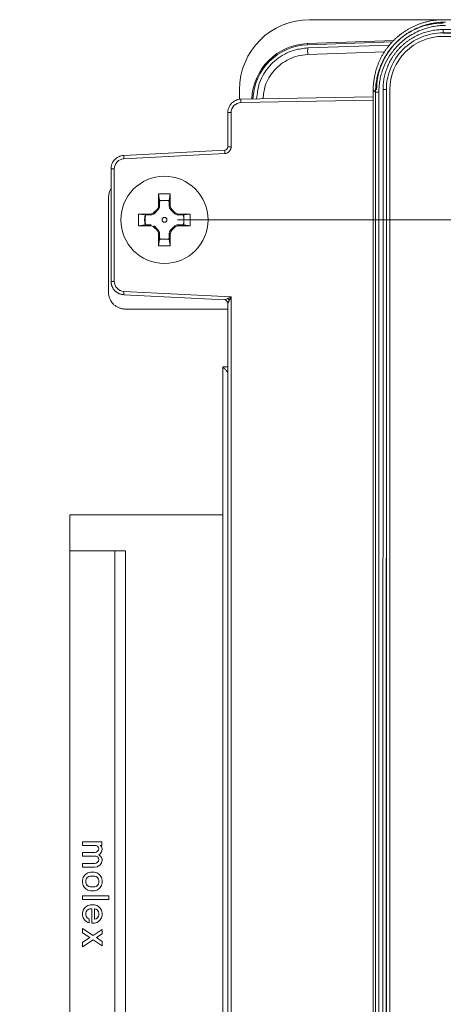
# Model space of a CAD drawing. Units: inches. Extents: x 0.6 to 46.6, y 0.2 to 32.9.
# Drawn here: x 20.2 to 21.5, y 17 to 19.9 of the extents above; entities that cross this region are included whole.
import ezdxf

# ---------------------------------------------------------------- set-up
doc = ezdxf.new("R2010")
doc.units = ezdxf.units.IN
doc.header["$MEASUREMENT"] = 0
doc.styles.add('SLDTEXTSTYLE0', font='TXT', dxfattribs={"width": 0.75})
doc.dimstyles.new('SLDDIMSTYLE3', dxfattribs={"dimtxt": 0.137795, "dimasz": 0.14, "dimexe": 0, "dimexo": 0.0625, "dimgap": 0.034449, "dimtad": 0, "dimtih": 1, "dimtoh": 1, "dimdec": 3, "dimrnd": 1e-09, "dimzin": 12, "dimdsep": 46, "dimtxsty": 'SLDTEXTSTYLE0', "dimblk1": 'NONE', "dimblk2": 'NONE', "dimsah": 1, "dimcen": 0.09, "dimadec": 0, "dimazin": 3, "dimtfac": 1, "dimtdec": 3, "dimtofl": 0, "dimtmove": 0, "dimatfit": 3, "dimldrblk": 'NONE', "dimfxl": 1, "dimfrac": 2, "dimtolj": 1, "dimtzin": 12, "dimarcsym": 0})
doc.dimstyles.new('SLDDIMSTYLE4', dxfattribs={"dimtxt": 0.137795, "dimasz": 0.14, "dimexe": 0, "dimexo": 0.0625, "dimgap": 0.034449, "dimtad": 0, "dimtih": 1, "dimtoh": 1, "dimdec": 3, "dimrnd": 1e-09, "dimzin": 4, "dimdsep": 46, "dimtxsty": 'SLDTEXTSTYLE0', "dimblk1": 'NONE', "dimblk2": 'NONE', "dimsah": 1, "dimcen": 0.09, "dimadec": 0, "dimazin": 1, "dimtfac": 1, "dimtdec": 3, "dimtofl": 0, "dimtmove": 0, "dimatfit": 3, "dimldrblk": 'NONE', "dimfxl": 1, "dimfrac": 2, "dimtolj": 1, "dimtzin": 12, "dimarcsym": 0})
doc.dimstyles.new('SLDDIMSTYLE5', dxfattribs={"dimtxt": 0.137795, "dimasz": 0.14, "dimexe": 0, "dimexo": 0.0625, "dimgap": 0.034449, "dimtad": 0, "dimtih": 1, "dimtoh": 1, "dimdec": 3, "dimrnd": 1e-09, "dimzin": 12, "dimdsep": 46, "dimtxsty": 'SLDTEXTSTYLE0', "dimblk1": 'NONE', "dimblk2": 'NONE', "dimsah": 1, "dimcen": 0.09, "dimadec": 0, "dimazin": 3, "dimtfac": 1, "dimtdec": 3, "dimtofl": 0, "dimtmove": 0, "dimatfit": 3, "dimldrblk": 'NONE', "dimfxl": 1, "dimfrac": 2, "dimtolj": 1, "dimtzin": 12, "dimarcsym": 0})

# ---------------------------------------------------------------- blocks, each defined once
blk = doc.blocks.new('_D_11')
at = {"color": 7, "linetype": 'Continuous', "lineweight": 0, "transparency": 16777216}
blk.add_line((20.6812, 19.3478), (23.5153, 19.3475), dxfattribs=at)
at = {"color": 7, "linetype": 'Continuous', "lineweight": 0, "transparency": 16777216, "insert": (23.5153, 19.4157), "char_height": 0.1378, "attachment_point": 1, "rotation": 359.9927, "style": 'SLDTEXTSTYLE0'}
blk.add_mtext('5.399', dxfattribs=at)
blk = doc.blocks.new('_NONE')
blk = doc.blocks.new('_D_17')
at = {"color": 7, "linetype": 'Continuous', "lineweight": 0, "transparency": 16777216}
blk.add_line((21.2668, 14.1188), (21.2668, 13.2597), dxfattribs=at)
at = {"color": 7, "linetype": 'Continuous', "lineweight": 0, "transparency": 16777216, "insert": (21.1985, 12.8016), "char_height": 0.1378, "attachment_point": 1, "rotation": 90, "style": 'SLDTEXTSTYLE0'}
blk.add_mtext('1.600', dxfattribs=at)
blk = doc.blocks.new('_D_18')
at = {"color": 7, "linetype": 'Continuous', "lineweight": 0, "transparency": 16777216}
blk.add_line((20.6418, 14.5089), (20.6418, 13.2597), dxfattribs=at)
at = {"color": 7, "linetype": 'Continuous', "lineweight": 0, "transparency": 16777216, "char_height": 0.1378, "attachment_point": 1, "rotation": 90, "style": 'SLDTEXTSTYLE0'}
for s, insert in [('2X', (20.5735, 13.0467)), ('2.225', (20.5735, 12.5369))]:
    blk.add_mtext(s, dxfattribs=dict(at, insert=insert))
blk = doc.blocks.new('_D_19')
at = {"color": 7, "linetype": 'Continuous', "lineweight": 0, "transparency": 16777216}
blk.add_line((20.2788, 15.8107), (20.2788, 13.2597), dxfattribs=at)
at = {"color": 7, "linetype": 'Continuous', "lineweight": 0, "transparency": 16777216, "insert": (20.2105, 12.8016), "char_height": 0.1378, "attachment_point": 1, "rotation": 90, "style": 'SLDTEXTSTYLE0'}
blk.add_mtext('2.588', dxfattribs=at)

msp = doc.modelspace()

# ---------------------------------------------------------------- linework, layer by layer
at = {"color": 7, "linetype": 'Continuous', "lineweight": 15}
for p, q in [((21.0767, 19.9478), (22.6569, 19.9478)), ((21.4767, 19.9083), (21.4767, 19.9183)), ((22.6576, 19.9181), (21.4767, 19.9183)), ((21.4767, 19.9083), (22.6576, 19.9081)), ((21.4767, 19.9083), (21.4771, 19.9079)), ((22.6573, 19.9077), (21.4771, 19.9079)), ((22.6572, 19.8977), (21.4772, 19.8979)), ((21.0712, 19.8631), (21.3161, 19.8716)), ((20.8668, 19.7087), (20.8668, 19.7379)), ((21.2675, 19.7377), (21.2668, 14.1582)), ((21.2668, 14.1582), (21.2675, 19.7377)), ((21.2743, 19.7308), (21.2675, 19.7377)), ((21.2675, 19.7377), (21.2675, 19.7377)), ((21.2743, 19.7308), (21.2736, 14.165)), ((21.2843, 19.7308), (21.2743, 19.7308)), ((21.2843, 19.7308), (21.2836, 14.165)), ((21.2968, 19.7384), (21.2961, 14.1575)), ((21.3068, 19.7384), (21.2968, 19.7384)), ((20.8711, 19.7093), (21.2675, 19.7163)), ((20.8416, 19.6693), (20.8416, 19.5666)), ((20.8223, 19.5566), (20.5197, 19.5408)), ((20.8227, 19.5466), (20.52, 19.5308)), ((20.4818, 19.5008), (20.4818, 19.1634)), ((20.4916, 19.5008), (20.4916, 19.1634)), ((20.6243, 19.4253), (20.6272, 19.406)), ((20.6564, 19.406), (20.6593, 19.4253)), ((20.4743, 19.1304), (20.4743, 19.4152)), ((20.5993, 19.3653), (20.5643, 19.3653)), ((20.5993, 19.3653), (20.6017, 19.3624)), ((20.6235, 19.3788), (20.6197, 19.3792)), ((20.7193, 19.3303), (20.7193, 19.3653)), ((20.5643, 19.3303), (20.5993, 19.3303)), ((20.6197, 19.3165), (20.6104, 19.3257)), ((20.6197, 19.3165), (20.6235, 19.3168)), ((20.6243, 19.3053), (20.6272, 19.3077)), ((20.6564, 19.3077), (20.6593, 19.3053)), ((20.6732, 19.3257), (20.6639, 19.3165)), ((20.6243, 19.2703), (20.6272, 19.2896)), ((20.4916, 19.1634), (20.4818, 19.1634)), ((20.52, 19.1335), (20.8416, 19.1166)), ((20.8318, 19.0976), (20.8318, 14.798)), ((20.8416, 19.1166), (20.8416, 14.779)), ((20.8318, 19.0804), (20.5243, 19.0804)), ((20.8168, 18.907), (20.8318, 18.907)), ((20.3579, 18.4638), (20.3579, 18.3551)), ((20.8168, 18.4638), (20.3579, 18.4638)), ((20.3579, 16.4313), (20.3579, 18.3551)), ((20.3579, 18.3551), (20.5247, 18.3551)), ((20.4929, 18.3551), (20.4929, 16.4313)), ((20.3965, 17.4509), (20.4329, 17.4509)), ((20.3965, 17.4401), (20.4368, 17.4401)), ((20.3965, 17.4076), (20.3965, 17.4184)), ((20.3965, 17.321), (20.4752, 17.321)), ((20.3965, 17.2708), (20.3984, 17.2787)), ((20.3965, 17.2629), (20.3965, 17.2708)), ((20.3965, 17.2108), (20.3965, 17.2236))]:
    msp.add_line(p, q, dxfattribs=at)
at = {"color": 144, "linetype": 'Continuous', "lineweight": 0}
for p, q in [((21.3298, 19.8852), (21.0707, 19.8762)), ((21.0707, 19.8762), (21.0709, 19.8727)), ((21.326, 19.8816), (21.0709, 19.8727)), ((21.3061, 14.1575), (21.3068, 19.7384)), ((21.3071, 19.738), (21.3064, 14.1578)), ((21.3068, 19.7384), (21.3071, 19.738)), ((21.3171, 19.7379), (21.3164, 14.1579)), ((21.2675, 19.7063), (20.8711, 19.6993)), ((21.3068, 19.7169), (21.3071, 19.7169)), ((21.307, 18.3126), (21.307, 19.707)), ((20.8416, 19.6693), (20.8318, 19.6693)), ((20.8318, 19.6693), (20.8318, 19.5666)), ((20.8416, 19.5666), (20.8318, 19.5666)), ((20.4818, 19.5008), (20.4916, 19.5008)), ((20.6593, 19.4253), (20.6243, 19.4253)), ((20.6243, 19.4253), (20.6243, 19.3903)), ((20.6593, 19.3903), (20.6593, 19.4253)), ((20.6418, 19.406), (20.6272, 19.406)), ((20.6272, 19.406), (20.6272, 19.4041)), ((20.6272, 19.4041), (20.6272, 19.3879)), ((20.6564, 19.406), (20.6418, 19.406)), ((20.6564, 19.4041), (20.6564, 19.406)), ((20.6564, 19.3879), (20.6564, 19.4041)), ((20.5643, 19.3653), (20.5643, 19.3303)), ((20.5643, 19.3653), (20.5836, 19.3624)), ((20.6104, 19.3699), (20.6197, 19.3792)), ((20.6104, 19.3699), (20.6108, 19.3662)), ((20.6235, 19.3788), (20.6108, 19.3662)), ((20.6272, 19.3879), (20.6243, 19.3903)), ((20.6593, 19.3903), (20.6564, 19.3879)), ((20.6639, 19.3792), (20.6601, 19.3788)), ((20.6728, 19.3662), (20.6601, 19.3788)), ((20.6639, 19.3792), (20.6732, 19.3699)), ((20.6728, 19.3662), (20.6732, 19.3699)), ((20.6819, 19.3624), (20.6843, 19.3653)), ((20.7193, 19.3653), (20.6843, 19.3653)), ((20.7193, 19.3653), (20.7, 19.3624)), ((20.5855, 19.3624), (20.5836, 19.3624)), ((20.6017, 19.3624), (20.5855, 19.3624)), ((20.6981, 19.3624), (20.6819, 19.3624)), ((20.7, 19.3624), (20.6981, 19.3624)), ((20.7, 19.3478), (20.7, 19.3624)), ((20.7, 19.3332), (20.7, 19.3478)), ((20.5643, 19.3303), (20.5836, 19.3332)), ((20.5836, 19.3332), (20.5855, 19.3332)), ((20.5855, 19.3332), (20.6017, 19.3332)), ((20.6017, 19.3332), (20.5993, 19.3303)), ((20.6108, 19.3295), (20.6104, 19.3257)), ((20.6108, 19.3295), (20.6235, 19.3168)), ((20.6243, 19.3053), (20.6243, 19.2703)), ((20.6272, 19.3077), (20.6272, 19.2915)), ((20.6564, 19.2915), (20.6564, 19.3077)), ((20.6593, 19.2703), (20.6593, 19.3053)), ((20.6601, 19.3168), (20.6728, 19.3295)), ((20.6601, 19.3168), (20.6639, 19.3165)), ((20.6732, 19.3257), (20.6728, 19.3295)), ((20.6843, 19.3303), (20.6819, 19.3332)), ((20.6819, 19.3332), (20.6981, 19.3332)), ((20.6843, 19.3303), (20.7193, 19.3303)), ((20.6981, 19.3332), (20.7, 19.3332)), ((20.7193, 19.3303), (20.7, 19.3332)), ((20.6272, 19.2915), (20.6272, 19.2896)), ((20.6272, 19.2896), (20.6418, 19.2896)), ((20.6418, 19.2896), (20.6564, 19.2896)), ((20.6564, 19.2896), (20.6564, 19.2915)), ((20.6593, 19.2703), (20.6564, 19.2896)), ((20.6243, 19.2703), (20.6593, 19.2703)), ((20.5197, 19.1235), (20.8223, 19.1076)), ((20.8168, 15.387), (20.8168, 18.907)), ((20.5247, 18.3551), (20.5247, 16.4313)), ((20.3965, 17.4834), (20.4545, 17.4834)), ((20.3965, 17.4726), (20.3965, 17.4834)), ((20.4545, 17.4726), (20.4545, 17.4834)), ((20.3965, 17.4726), (20.4368, 17.4726)), ((20.3965, 17.4401), (20.3965, 17.4509)), ((20.4329, 17.4509), (20.4368, 17.4519)), ((20.4368, 17.4726), (20.4417, 17.4706)), ((20.4368, 17.4519), (20.4417, 17.4549)), ((20.4447, 17.4667), (20.4417, 17.4706)), ((20.4417, 17.4549), (20.4447, 17.4578)), ((20.4457, 17.4627), (20.4447, 17.4667)), ((20.4447, 17.4578), (20.4457, 17.4627)), ((20.4457, 17.443), (20.4496, 17.447)), ((20.4496, 17.4726), (20.4535, 17.4696)), ((20.4496, 17.4726), (20.4545, 17.4726)), ((20.4496, 17.447), (20.4535, 17.4529)), ((20.4555, 17.4637), (20.4535, 17.4696)), ((20.4535, 17.4529), (20.4555, 17.4598)), ((20.4555, 17.4598), (20.4555, 17.4637)), ((20.3965, 17.4184), (20.4329, 17.4184)), ((20.4368, 17.4194), (20.4329, 17.4184)), ((20.4368, 17.4401), (20.4417, 17.4381)), ((20.4417, 17.4224), (20.4368, 17.4194)), ((20.4447, 17.4342), (20.4417, 17.4381)), ((20.4447, 17.4253), (20.4417, 17.4224)), ((20.4457, 17.4302), (20.4447, 17.4342)), ((20.4457, 17.4302), (20.4447, 17.4253)), ((20.4457, 17.443), (20.4506, 17.4401)), ((20.4496, 17.4145), (20.4535, 17.4204)), ((20.4535, 17.4362), (20.4506, 17.4401)), ((20.4555, 17.4312), (20.4535, 17.4362)), ((20.4535, 17.4204), (20.4555, 17.4273)), ((20.4555, 17.4273), (20.4555, 17.4312)), ((20.3965, 17.4076), (20.4319, 17.4076)), ((20.4024, 17.382), (20.4063, 17.386)), ((20.4063, 17.386), (20.4122, 17.3899)), ((20.4122, 17.3899), (20.4201, 17.3919)), ((20.4201, 17.3919), (20.4319, 17.3919)), ((20.4319, 17.4076), (20.4398, 17.4086)), ((20.4319, 17.3919), (20.4398, 17.3899)), ((20.4398, 17.4086), (20.4457, 17.4115)), ((20.4398, 17.3899), (20.4457, 17.386)), ((20.4457, 17.4115), (20.4496, 17.4145)), ((20.4457, 17.386), (20.4496, 17.382)), ((20.3965, 17.3682), (20.3984, 17.3761)), ((20.3965, 17.3604), (20.3965, 17.3682)), ((20.3984, 17.3525), (20.3965, 17.3604)), ((20.3984, 17.3761), (20.4024, 17.382)), ((20.4063, 17.3673), (20.4073, 17.3712)), ((20.4063, 17.3614), (20.4063, 17.3673)), ((20.4073, 17.3574), (20.4063, 17.3614)), ((20.4073, 17.3712), (20.4102, 17.3761)), ((20.4102, 17.3525), (20.4073, 17.3574)), ((20.4102, 17.3761), (20.4152, 17.3791)), ((20.4152, 17.3791), (20.4191, 17.3801)), ((20.4191, 17.3801), (20.4329, 17.3801)), ((20.4329, 17.3801), (20.4368, 17.3791)), ((20.4368, 17.3791), (20.4417, 17.3761)), ((20.4417, 17.3761), (20.4447, 17.3712)), ((20.4447, 17.3574), (20.4417, 17.3525)), ((20.4447, 17.3712), (20.4457, 17.3673)), ((20.4457, 17.3614), (20.4447, 17.3574)), ((20.4457, 17.3673), (20.4457, 17.3614)), ((20.4535, 17.3761), (20.4496, 17.382)), ((20.4555, 17.3682), (20.4535, 17.3761)), ((20.4535, 17.3525), (20.4555, 17.3604)), ((20.4555, 17.3604), (20.4555, 17.3682)), ((20.4024, 17.3466), (20.3984, 17.3525)), ((20.4024, 17.3466), (20.4063, 17.3426)), ((20.4063, 17.3426), (20.4122, 17.3387)), ((20.4152, 17.3495), (20.4102, 17.3525)), ((20.4122, 17.3387), (20.4201, 17.3367)), ((20.4191, 17.3486), (20.4152, 17.3495)), ((20.4329, 17.3486), (20.4191, 17.3486)), ((20.4201, 17.3367), (20.4319, 17.3367)), ((20.4319, 17.3367), (20.4398, 17.3387)), ((20.4368, 17.3495), (20.4329, 17.3486)), ((20.4417, 17.3525), (20.4368, 17.3495)), ((20.4398, 17.3387), (20.4457, 17.3426)), ((20.4457, 17.3426), (20.4496, 17.3466)), ((20.4496, 17.3466), (20.4535, 17.3525)), ((20.3965, 17.3102), (20.3965, 17.321)), ((20.3965, 17.3102), (20.4752, 17.3102)), ((20.4752, 17.3102), (20.4752, 17.321)), ((20.3984, 17.2787), (20.4024, 17.2846)), ((20.4024, 17.2846), (20.4063, 17.2885)), ((20.4063, 17.2885), (20.4122, 17.2925)), ((20.4063, 17.2698), (20.4073, 17.2738)), ((20.4063, 17.2639), (20.4063, 17.2698)), ((20.4073, 17.2738), (20.4102, 17.2787)), ((20.4102, 17.2787), (20.4152, 17.2816)), ((20.4122, 17.2925), (20.4201, 17.2944)), ((20.4152, 17.2816), (20.4191, 17.2826)), ((20.4191, 17.2826), (20.424, 17.2826)), ((20.4201, 17.2944), (20.4319, 17.2944)), ((20.424, 17.2393), (20.424, 17.2826)), ((20.4319, 17.2944), (20.4398, 17.2925)), ((20.4319, 17.2511), (20.4319, 17.2826)), ((20.4319, 17.2826), (20.4329, 17.2826)), ((20.4329, 17.2826), (20.4368, 17.2816)), ((20.4368, 17.2816), (20.4417, 17.2787)), ((20.4398, 17.2925), (20.4457, 17.2885)), ((20.4417, 17.2787), (20.4447, 17.2738)), ((20.4447, 17.2738), (20.4457, 17.2698)), ((20.4457, 17.2885), (20.4496, 17.2846)), ((20.4457, 17.2698), (20.4457, 17.2639)), ((20.4535, 17.2787), (20.4496, 17.2846)), ((20.4555, 17.2708), (20.4535, 17.2787)), ((20.4555, 17.2629), (20.4555, 17.2708)), ((20.3984, 17.2551), (20.3965, 17.2629)), ((20.4024, 17.2491), (20.3984, 17.2551)), ((20.4024, 17.2491), (20.4063, 17.2452)), ((20.4073, 17.26), (20.4063, 17.2639)), ((20.4063, 17.2452), (20.4122, 17.2413)), ((20.4102, 17.2551), (20.4073, 17.26)), ((20.4102, 17.2551), (20.4161, 17.2511)), ((20.4122, 17.2413), (20.4161, 17.2403)), ((20.4161, 17.2403), (20.4161, 17.2511)), ((20.424, 17.2393), (20.4319, 17.2393)), ((20.4368, 17.2521), (20.4319, 17.2511)), ((20.4319, 17.2393), (20.4398, 17.2413)), ((20.4417, 17.2551), (20.4368, 17.2521)), ((20.4398, 17.2413), (20.4457, 17.2452)), ((20.4447, 17.26), (20.4417, 17.2551)), ((20.4457, 17.2639), (20.4447, 17.26)), ((20.4457, 17.2452), (20.4496, 17.2491)), ((20.4496, 17.2491), (20.4535, 17.2551)), ((20.4535, 17.2551), (20.4555, 17.2629)), ((20.3965, 17.2236), (20.4279, 17.2029)), ((20.3965, 17.2108), (20.4181, 17.196)), ((20.4279, 17.2029), (20.4555, 17.2206)), ((20.4555, 17.2078), (20.4555, 17.2206)), ((20.3965, 17.1812), (20.4181, 17.196)), ((20.3965, 17.1684), (20.4279, 17.1891)), ((20.3965, 17.1684), (20.3965, 17.1812)), ((20.4279, 17.1891), (20.4555, 17.1714)), ((20.4378, 17.196), (20.4555, 17.2078)), ((20.4378, 17.196), (20.4555, 17.1842)), ((20.4555, 17.1714), (20.4555, 17.1842))]:
    msp.add_line(p, q, dxfattribs=at)
at = {"color": 8, "linetype": 'Continuous', "lineweight": 15}
for p, q in [((21.0712, 19.8431), (21.3024, 19.8511)), ((20.5836, 19.3478), (20.5818, 19.3478))]:
    msp.add_line(p, q, dxfattribs=at)
at = {"color": 7, "linetype": 'Continuous', "lineweight": 15, "flags": 128}
msp.add_lwpolyline([(20.5836, 19.3332), (20.5818, 19.3478), (20.5836, 19.3624)], dxfattribs=at)
at = {"color": 144, "linetype": 'Continuous', "lineweight": 0}
for radius in [0.1308, 0.00725]:
    msp.add_circle((20.6418, 19.3478), radius, dxfattribs=at)
at = {"color": 7, "linetype": 'Continuous', "lineweight": 15}
for centre, radius, start, end in [((21.4771, 19.7379), 0.16, 89.9927, 179.9927), ((21.0768, 19.7028), 0.1735, 92, 177.6517), ((21.0768, 19.7028), 0.17, 92, 177.5829), ((21.2146, 19.8531), 0.1437, 176.0129, 183.9871)]:
    msp.add_arc(centre, radius, start, end, dxfattribs=at)
at = {"color": 8, "linetype": 'Continuous', "lineweight": 15}
msp.add_arc((21.4824, 19.7123), 0.1755, 178.5057, 181.7412, dxfattribs=at)
at = {"color": 144, "linetype": 'Continuous', "lineweight": 0}
for centre, radius, start, end in [((20.9657, 19.5566), 0.1434, 180.0042, 183.997), ((20.6418, 19.3478), 0.0582, 90, 104.5075), ((20.6418, 19.3478), 0.0582, 75.4925, 90), ((20.6418, 19.3478), 0.0582, 165.4925, 180), ((20.6418, 19.3478), 0.0582, 180, 194.5075), ((20.6418, 19.3478), 0.0582, 0, 14.5075), ((20.6418, 19.3478), 0.0582, 345.4925, 0), ((20.6418, 19.3478), 0.0582, 255.4925, 270), ((20.6418, 19.3478), 0.0582, 270, 284.5075)]:
    msp.add_arc(centre, radius, start, end, dxfattribs=at)
at = {"color": 7, "linetype": 'Continuous', "lineweight": 15}
msp.add_ellipse((21.0769, 19.7377), major_axis=(-0.1487, 0.1487), ratio=0.998783, start_param=5.498396, end_param=7.067974, dxfattribs=at)
for points, knots in [([(21.2675, 19.7377), (21.2675, 19.7408), (21.2676, 19.7471), (21.2683, 19.7565), (21.2693, 19.7659), (21.2708, 19.7752), (21.2727, 19.7844), (21.275, 19.7936), (21.2777, 19.8026), (21.2808, 19.8115), (21.2844, 19.8203), (21.2883, 19.8288), (21.2925, 19.8372), (21.2972, 19.8454), (21.3022, 19.8534), (21.3076, 19.8611), (21.3133, 19.8686), (21.3193, 19.8759), (21.3257, 19.8828), (21.3323, 19.8895), (21.3393, 19.8958), (21.3465, 19.9019), (21.354, 19.9076), (21.3618, 19.9129), (21.3698, 19.9179), (21.3779, 19.9226), (21.3863, 19.9269), (21.3949, 19.9307), (21.4037, 19.9342), (21.4125, 19.9373), (21.4216, 19.9401), (21.4307, 19.9424), (21.4399, 19.9442), (21.4492, 19.9457), (21.4586, 19.9468), (21.468, 19.9474), (21.4743, 19.9475), (21.4774, 19.9475)], [0, 0, 0, 0, 0.028555, 0.057135, 0.085733, 0.114338, 0.142944, 0.171543, 0.200134, 0.22872, 0.257303, 0.285883, 0.314463, 0.343043, 0.371622, 0.400199, 0.428773, 0.457345, 0.485914, 0.514482, 0.543047, 0.57161, 0.600172, 0.628733, 0.657291, 0.685849, 0.714405, 0.742961, 0.771517, 0.800072, 0.828626, 0.857181, 0.885741, 0.914308, 0.942879, 0.971447, 1, 1, 1, 1]), ([(21.4842, 19.9407), (21.4811, 19.9406), (21.4748, 19.9406), (21.4654, 19.9399), (21.4561, 19.9389), (21.4467, 19.9374), (21.4375, 19.9355), (21.4284, 19.9332), (21.4193, 19.9305), (21.4104, 19.9274), (21.4017, 19.9239), (21.3931, 19.92), (21.3847, 19.9157), (21.3765, 19.911), (21.3685, 19.906), (21.3608, 19.9007), (21.3533, 19.8949), (21.3461, 19.8889), (21.3391, 19.8825), (21.3324, 19.8759), (21.3261, 19.8689), (21.3201, 19.8617), (21.3143, 19.8542), (21.309, 19.8465), (21.304, 19.8385), (21.2993, 19.8303), (21.2951, 19.8219), (21.2912, 19.8133), (21.2877, 19.8046), (21.2846, 19.7957), (21.2818, 19.7867), (21.2795, 19.7776), (21.2777, 19.7683), (21.2762, 19.759), (21.2751, 19.7497), (21.2745, 19.7403), (21.2744, 19.734), (21.2743, 19.7308)], [0, 0, 0, 0, 0.028555, 0.057134, 0.085729, 0.114332, 0.142934, 0.17153, 0.200119, 0.228704, 0.257286, 0.285867, 0.314447, 0.343028, 0.371607, 0.400185, 0.42876, 0.457332, 0.485901, 0.514469, 0.543034, 0.571598, 0.60016, 0.628721, 0.65728, 0.685837, 0.714394, 0.742951, 0.771507, 0.800063, 0.828618, 0.857175, 0.885736, 0.914305, 0.942878, 0.971446, 1, 1, 1, 1]), ([(21.4774, 19.9375), (21.4513, 19.9375), (21.4251, 19.9324), (21.3768, 19.9124), (21.3546, 19.8976), (21.3176, 19.8606), (21.3028, 19.8384), (21.2827, 19.7901), (21.2775, 19.7638), (21.2775, 19.7377)], [0, 0, 0, 0, 0.25, 0.25, 0.5, 0.5, 0.75, 0.75, 1, 1, 1, 1]), ([(21.4842, 19.9307), (21.4814, 19.9307), (21.4756, 19.9306), (21.4671, 19.93), (21.4586, 19.9291), (21.4502, 19.9279), (21.4418, 19.9262), (21.4283, 19.9229), (21.4099, 19.9169), (21.3883, 19.9067), (21.3688, 19.8946), (21.3523, 19.8814), (21.3378, 19.8674), (21.3227, 19.8495), (21.3075, 19.8261), (21.2966, 19.8013), (21.2903, 19.7804), (21.2869, 19.7641), (21.2847, 19.7475), (21.2845, 19.7364), (21.2843, 19.7308)], [0, 0, 0, 0, 0.027445, 0.05473, 0.081905, 0.109021, 0.136128, 0.163278, 0.242368, 0.320603, 0.390865, 0.461332, 0.522148, 0.583031, 0.68525, 0.78728, 0.840702, 0.893714, 0.946689, 1, 1, 1, 1]), ([(21.4767, 19.9183), (21.474, 19.9182), (21.4686, 19.9181), (21.4606, 19.9176), (21.4525, 19.9167), (21.4445, 19.9154), (21.4366, 19.9138), (21.4288, 19.9118), (21.421, 19.9095), (21.4134, 19.9068), (21.4059, 19.9038), (21.3986, 19.9005), (21.3914, 19.8968), (21.3843, 19.8928), (21.3775, 19.8885), (21.3709, 19.8839), (21.3644, 19.879), (21.3582, 19.8739), (21.3523, 19.8684), (21.3466, 19.8627), (21.3411, 19.8567), (21.3359, 19.8505), (21.3311, 19.8441), (21.3265, 19.8375), (21.3222, 19.8306), (21.3182, 19.8236), (21.3145, 19.8164), (21.3112, 19.8091), (21.3082, 19.8016), (21.3055, 19.794), (21.3032, 19.7862), (21.3012, 19.7784), (21.2996, 19.7705), (21.2984, 19.7625), (21.2975, 19.7545), (21.2969, 19.7465), (21.2968, 19.7411), (21.2968, 19.7384)], [0, 0, 0, 0, 0.028559, 0.057143, 0.085743, 0.114352, 0.14296, 0.171561, 0.200154, 0.228742, 0.257326, 0.285907, 0.314488, 0.343069, 0.37165, 0.400228, 0.428803, 0.457376, 0.485946, 0.514513, 0.543078, 0.571642, 0.600203, 0.628763, 0.65732, 0.685877, 0.714432, 0.742986, 0.77154, 0.800093, 0.828645, 0.857198, 0.885755, 0.914319, 0.942887, 0.971451, 1, 1, 1, 1]), ([(21.3068, 19.7384), (21.3068, 19.7606), (21.3112, 19.7828), (21.3282, 19.8239), (21.3408, 19.8428), (21.3722, 19.8742), (21.3911, 19.8868), (21.4322, 19.9038), (21.4545, 19.9083), (21.4767, 19.9083)], [0, 0, 0, 0, 0.25, 0.25, 0.5, 0.5, 0.75, 0.75, 1, 1, 1, 1]), ([(20.918, 19.7102), (20.9198, 19.7267), (20.9238, 19.7629), (20.954, 19.8107), (20.9933, 19.842), (21.0334, 19.859), (21.0581, 19.8617), (21.0712, 19.8631)], [0, 0, 0, 0, 0.207494, 0.456117, 0.688151, 0.834222, 1, 1, 1, 1]), ([(20.8318, 19.6693), (20.8318, 19.6707), (20.8319, 19.6733), (20.8325, 19.6774), (20.8336, 19.6817), (20.8353, 19.686), (20.8376, 19.6903), (20.8405, 19.6944), (20.8441, 19.6983), (20.8483, 19.7019), (20.8532, 19.7049), (20.8587, 19.7073), (20.8647, 19.7089), (20.8689, 19.7092), (20.8711, 19.7093)], [0, 0, 0, 0, 0.063041, 0.129772, 0.200195, 0.274308, 0.352111, 0.433603, 0.518785, 0.607654, 0.700211, 0.796455, 0.896385, 1, 1, 1, 1]), ([(20.8416, 19.6693), (20.8416, 19.6771), (20.8448, 19.6848), (20.8556, 19.6959), (20.8633, 19.6992), (20.8711, 19.6993)], [0, 0, 0, 0, 0.5, 0.5, 1, 1, 1, 1]), ([(20.8711, 19.6993), (20.871, 19.7021), (20.871, 19.7048), (20.871, 19.7081), (20.871, 19.7093), (20.8711, 19.7093)], [0, 0, 0, 0, 0.5, 0.5, 1, 1, 1, 1]), ([(20.4818, 19.5008), (20.4818, 19.5021), (20.4819, 19.5048), (20.4825, 19.5089), (20.4836, 19.513), (20.4852, 19.5173), (20.4874, 19.5215), (20.4902, 19.5256), (20.4937, 19.5295), (20.4978, 19.533), (20.5025, 19.536), (20.5078, 19.5384), (20.5136, 19.5402), (20.5176, 19.5406), (20.5197, 19.5408)], [0, 0, 0, 0, 0.064213, 0.131904, 0.203072, 0.277718, 0.35584, 0.437438, 0.522512, 0.611062, 0.703086, 0.798584, 0.897555, 1, 1, 1, 1]), ([(20.52, 19.5308), (20.5199, 19.5336), (20.5198, 19.5362), (20.5197, 19.5395), (20.5196, 19.5408), (20.5197, 19.5408)], [0, 0, 0, 0, 0.5, 0.5, 1, 1, 1, 1]), ([(20.8318, 19.5666), (20.8318, 19.5641), (20.8308, 19.5616), (20.8273, 19.5579), (20.8248, 19.5568), (20.8223, 19.5566)], [0, 0, 0, 0, 0.5, 0.5, 1, 1, 1, 1]), ([(20.8416, 19.5666), (20.8416, 19.5658), (20.8415, 19.5641), (20.841, 19.5616), (20.8402, 19.5592), (20.839, 19.5565), (20.837, 19.5536), (20.8337, 19.5504), (20.8289, 19.5475), (20.8247, 19.5469), (20.8227, 19.5466)], [0, 0, 0, 0, 0.084048, 0.166818, 0.249676, 0.333981, 0.461256, 0.589263, 0.794442, 1, 1, 1, 1]), ([(20.4916, 19.5008), (20.4916, 19.5084), (20.4946, 19.516), (20.5051, 19.527), (20.5125, 19.5304), (20.52, 19.5308)], [0, 0, 0, 0, 0.5, 0.5, 1, 1, 1, 1]), ([(20.4743, 19.4152), (20.4747, 19.4192), (20.4753, 19.4268), (20.478, 19.4356), (20.481, 19.4395), (20.4818, 19.4405)], [0, 0, 0, 0, 0.45312, 0.848095, 1, 1, 1, 1]), ([(20.5197, 19.1235), (20.5184, 19.1236), (20.5158, 19.1238), (20.512, 19.1246), (20.5083, 19.1257), (20.5049, 19.1271), (20.5017, 19.1288), (20.4987, 19.1307), (20.496, 19.1328), (20.4935, 19.1351), (20.4913, 19.1375), (20.4893, 19.14), (20.4876, 19.1426), (20.4861, 19.1452), (20.4849, 19.1479), (20.4839, 19.1506), (20.4831, 19.1532), (20.4825, 19.1559), (20.4821, 19.1584), (20.4818, 19.161), (20.4818, 19.1626), (20.4818, 19.1634)], [0, 0, 0, 0, 0.065154, 0.128917, 0.191289, 0.252269, 0.311859, 0.370056, 0.426863, 0.482278, 0.536302, 0.588934, 0.640174, 0.690023, 0.738481, 0.785547, 0.831221, 0.875503, 0.918394, 0.959893, 1, 1, 1, 1]), ([(20.52, 19.1335), (20.5125, 19.1339), (20.5051, 19.1373), (20.4946, 19.1483), (20.4916, 19.1559), (20.4916, 19.1634)], [0, 0, 0, 0, 0.5, 0.5, 1, 1, 1, 1]), ([(20.5243, 19.0804), (20.5229, 19.0804), (20.5202, 19.0805), (20.516, 19.081), (20.5118, 19.0819), (20.5077, 19.0832), (20.5036, 19.0848), (20.4997, 19.0868), (20.4959, 19.0892), (20.4923, 19.0919), (20.4886, 19.0953), (20.4848, 19.0996), (20.4809, 19.1053), (20.4775, 19.1124), (20.4749, 19.1209), (20.4745, 19.1271), (20.4743, 19.1304)], [0, 0, 0, 0, 0.052855, 0.106387, 0.160595, 0.215481, 0.271046, 0.327291, 0.384216, 0.441822, 0.500112, 0.574582, 0.661815, 0.761801, 0.874534, 1, 1, 1, 1]), ([(20.5197, 19.1235), (20.5196, 19.1235), (20.5197, 19.1248), (20.5198, 19.128), (20.5199, 19.1307), (20.52, 19.1335)], [0, 0, 0, 0, 0.5, 0.5, 1, 1, 1, 1]), ([(20.8316, 19.112), (20.8325, 19.1124), (20.8344, 19.1132), (20.8377, 19.1148), (20.8402, 19.116), (20.8416, 19.1166)], [0, 0, 0, 0, 0.25156, 0.584859, 1, 1, 1, 1]), ([(20.8168, 18.907), (20.8169, 18.9069), (20.8171, 18.9066), (20.8186, 18.9049), (20.8208, 18.9026), (20.8243, 18.8989), (20.8282, 18.895), (20.8311, 18.8921), (20.8318, 18.8914)], [0, 0, 0, 0, 0.149744, 0.304225, 0.444642, 0.603751, 0.904795, 1, 1, 1, 1])]:
    msp.add_open_spline(points, degree=3, knots=knots, dxfattribs=at)
at = {"color": 8, "linetype": 'Continuous', "lineweight": 15}
msp.add_open_spline([(21.0712, 19.8431), (21.0615, 19.8421), (21.0425, 19.8403), (21.0156, 19.8304), (20.9914, 19.8158), (20.9643, 19.7907), (20.9419, 19.7549), (20.9387, 19.7236), (20.9373, 19.7105)], degree=3, knots=[0, 0, 0, 0, 0.14089, 0.276327, 0.411672, 0.547573, 0.810797, 1, 1, 1, 1], dxfattribs=at)
at = {"color": 144, "linetype": 'Continuous', "lineweight": 0}
for points in [[(20.5993, 19.3653), (20.6034, 19.3653), (20.6075, 19.367), (20.6104, 19.3699)], [(20.6108, 19.3662), (20.6084, 19.3638), (20.6051, 19.3624), (20.6017, 19.3624)], [(20.6272, 19.3879), (20.6272, 19.3845), (20.6258, 19.3812), (20.6235, 19.3788)], [(20.6601, 19.3788), (20.6577, 19.3812), (20.6564, 19.3845), (20.6564, 19.3879)], [(20.6593, 19.3903), (20.6593, 19.3862), (20.661, 19.3821), (20.6639, 19.3792)], [(20.6819, 19.3624), (20.6785, 19.3624), (20.6752, 19.3638), (20.6728, 19.3662)], [(20.6104, 19.3257), (20.6075, 19.3286), (20.6034, 19.3303), (20.5993, 19.3303)], [(20.6243, 19.3053), (20.6243, 19.3094), (20.6226, 19.3135), (20.6197, 19.3165)], [(20.6235, 19.3168), (20.6258, 19.3144), (20.6272, 19.3111), (20.6272, 19.3077)], [(20.6564, 19.3077), (20.6564, 19.3111), (20.6577, 19.3144), (20.6601, 19.3168)], [(20.6728, 19.3295), (20.6752, 19.3319), (20.6785, 19.3332), (20.6819, 19.3332)], [(20.6843, 19.3303), (20.6802, 19.3303), (20.6761, 19.3286), (20.6732, 19.3257)], [(20.8316, 19.112), (20.8334, 19.1106), (20.8352, 19.1087), (20.8365, 19.1069)]]:
    msp.add_open_spline(points, degree=3, dxfattribs=at)
at = {"color": 7, "linetype": 'Continuous', "lineweight": 15}
for points in [[(20.6197, 19.3792), (20.6226, 19.3821), (20.6243, 19.3862), (20.6243, 19.3903)], [(20.6732, 19.3699), (20.6761, 19.367), (20.6802, 19.3653), (20.6843, 19.3653)], [(20.6639, 19.3165), (20.661, 19.3135), (20.6593, 19.3094), (20.6593, 19.3053)]]:
    msp.add_open_spline(points, degree=3, dxfattribs=at)
at = {"color": 144, "linetype": 'Continuous', "lineweight": 0}
for points, knots in [([(20.8223, 19.1076), (20.8223, 19.1076), (20.8224, 19.1077), (20.8228, 19.1079), (20.8235, 19.1082), (20.8249, 19.1089), (20.8276, 19.1101), (20.8302, 19.1113), (20.8316, 19.112)], [0, 0, 0, 0, 0.083333, 0.171719, 0.268664, 0.376844, 0.64724, 1, 1, 1, 1]), ([(20.8223, 19.1076), (20.8248, 19.1075), (20.8273, 19.1063), (20.8308, 19.1027), (20.8318, 19.1002), (20.8318, 19.0976)], [0, 0, 0, 0, 0.5, 0.5, 1, 1, 1, 1]), ([(20.8365, 19.1069), (20.836, 19.1059), (20.8351, 19.1041), (20.8338, 19.1017), (20.8329, 19.0999), (20.8323, 19.0987), (20.8319, 19.0978), (20.8318, 19.0977), (20.8318, 19.0976)], [0, 0, 0, 0, 0.244518, 0.451977, 0.624133, 0.765539, 0.888564, 1, 1, 1, 1]), ([(20.8333, 19.1008), (20.8337, 19.1015), (20.8347, 19.1033), (20.8358, 19.1055), (20.8365, 19.1069)], [0, 0, 0, 0, 0.372376, 1, 1, 1, 1]), ([(20.8416, 19.1166), (20.8411, 19.1156), (20.84, 19.1136), (20.8386, 19.1109), (20.8375, 19.1087), (20.8368, 19.1074), (20.8365, 19.1069)], [0, 0, 0, 0, 0.319629, 0.592811, 0.81958, 1, 1, 1, 1])]:
    msp.add_open_spline(points, degree=3, knots=knots, dxfattribs=at)

# ---------------------------------------------------------------- dimensions: what is measured, and where the dimension line sits
at = {"color": 7, "linetype": 'Continuous', "lineweight": 0}
for feature_location, offset, dtype, origin, dimstyle, picture, middle in [((20.2788, 15.8501), (0, -2.5903), 1, (22.8668, 19.7375), 'SLDDIMSTYLE3', '_D_19', (20.2788, 13.0307)), ((21.2668, 14.1582), (0, -0.8984), 1, (22.8668, 19.7375), 'SLDDIMSTYLE4', '_D_17', (21.2668, 13.0307)), ((20.6418, 19.3478), (2.8735, -0.0004), 0, (22.6562, 13.9481), 'SLDDIMSTYLE3', '_D_11', (23.7444, 19.3474))]:
    dim = msp.add_ordinate_dim(feature_location=feature_location, offset=offset, dtype=dtype, origin=origin, dimstyle=dimstyle, dxfattribs=at)
    dim.commit()
    dim.dimension.update_dxf_attribs({"geometry": picture, "text_midpoint": middle})
dim = msp.add_ordinate_dim(feature_location=(20.6418, 14.5482), offset=(0, -1.2885), dtype=1, origin=(22.8668, 19.7375), text='<> 2X', dimstyle='SLDDIMSTYLE5', dxfattribs=at)
dim.commit()
dim.dimension.update_dxf_attribs({"geometry": '_D_18', "text_midpoint": (20.6418, 12.8983)})

doc.saveas('drawing.dxf')
